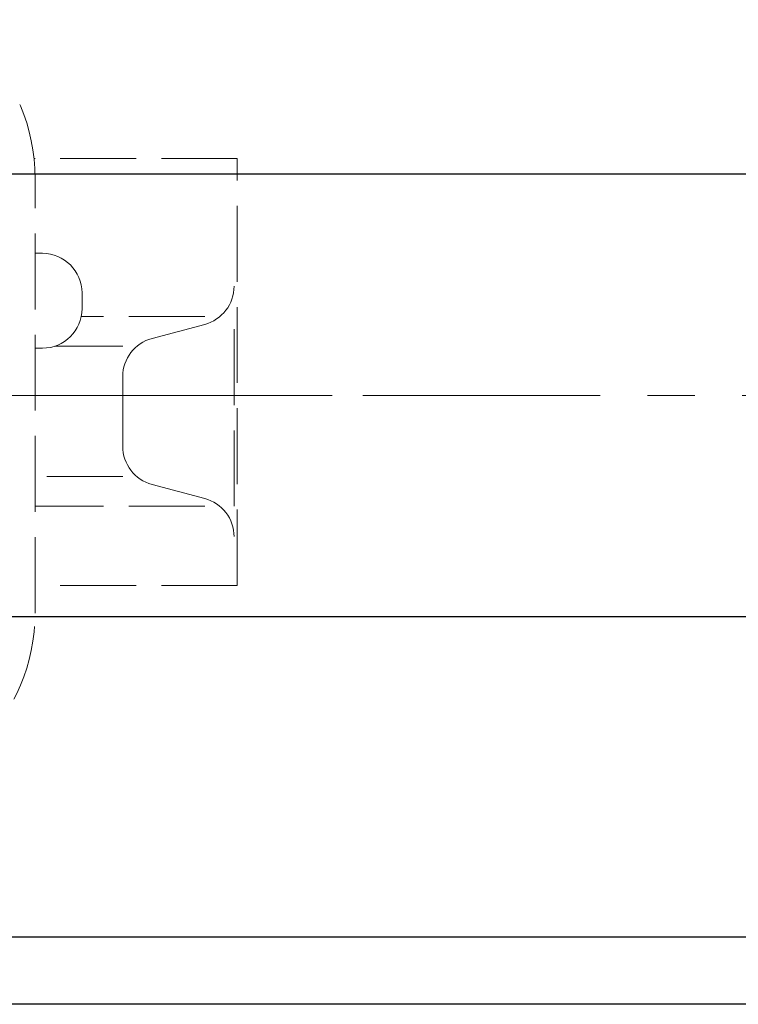
# Model space of a CAD drawing. Extents: x -1200 to -193, y 423 to 1357.
# Drawn here: x -787 to -696, y 1146 to 1270 of the extents above; entities that cross this region are included whole.
import ezdxf

# ---------------------------------------------------------------- set-up
doc = ezdxf.new("R2010")
doc.units = 0
doc.header["$LTSCALE"] = 4
doc.header["$MEASUREMENT"] = 0
for name, pattern in [('CENTER', [12, 9, -1, 1, -1]), ('HIDDEN', [3.2, 2.4, -0.8]), ('中心線', [12, 7.5, -1.5, 1.5, -1.5])]:
    doc.linetypes.add(name, pattern=pattern)
doc.layers.get('0').update_dxf_attribs({"linetype": 'CONTINUOUS'})
doc.layers.get('Defpoints').update_dxf_attribs({"color": 252, "linetype": 'CONTINUOUS'})
doc.layers.add('1', color=7, linetype='CONTINUOUS')
doc.layers.add('シリンダ', color=85, linetype='CONTINUOUS')
doc.layers.add('scale', color=6, linetype='CONTINUOUS', lineweight=13)
doc.layers.add('中心線', color=4, linetype='中心線', lineweight=13)
doc.styles.get("Standard").update_dxf_attribs({"font": 'simplex.shx', "bigfont": 'BIGFONT.shx'})
doc.dimstyles.get("Standard").update_dxf_attribs({"dimscale": 4, "dimtxt": 3.3, "dimasz": 2, "dimexe": 1, "dimexo": 1, "dimgap": 1, "dimtad": 1, "dimdsep": 46, "dimtxsty": 'STANDARD', "dimblk": 'CLOSED', "dimcen": 0.09, "dimclrd": 256, "dimclre": 256, "dimclrt": 2, "dimadec": 0, "dimazin": 2, "dimtfac": 1, "dimtmove": 0, "dimatfit": 3, "dimldrblk": 'CLOSED', "dimfxl": 1, "dimtolj": 1, "dimtzin": 0, "dimlwd": 13, "dimlwe": 13, "dimarcsym": 0})

# ---------------------------------------------------------------- blocks, each defined once
blk = doc.blocks.new('_Closed')
at = {"color": 0, "linetype": 'ByBlock', "lineweight": -2}
for p, q in [((-1, 0.167), (0, 0)), ((-1, 0.167), (-1, -0.167)), ((0, 0), (-1, -0.167)), ((0, 0), (-1, 0))]:
    blk.add_line(p, q, dxfattribs=at)
blk = doc.blocks.new('*D75')
at = {"layer": 'Defpoints', "color": 0}
for p in [(-1195.99, 1337.62), (-1195.99, 1253.41), (-473.49, 1230.91)]:
    blk.add_point(p, dxfattribs=at)
at = {"layer": 'scale', "lineweight": 13}
for p, q in [((-1195.99, 1257.41), (-1195.99, 1341.62)), ((-473.49, 1234.91), (-473.49, 1341.62)), ((-481.49, 1337.62), (-1187.99, 1337.62))]:
    blk.add_line(p, q, dxfattribs=at)
at = {"layer": 'scale', "lineweight": 13, "xscale": 8, "yscale": 8, "zscale": 8, "rotation": 180}
blk.add_blockref('_Closed', (-1195.99, 1337.62), dxfattribs=at)
at = {"layer": 'scale', "lineweight": 13, "xscale": 8, "yscale": 8, "zscale": 8}
blk.add_blockref('_Closed', (-473.49, 1337.62), dxfattribs=at)
at = {"layer": 'scale', "color": 2, "insert": (-834.74, 1348.22), "char_height": 13.2, "attachment_point": 5}
blk.add_mtext('\\A1;722.5（概略）', dxfattribs=at)

msp = doc.modelspace()

# ---------------------------------------------------------------- linework, layer by layer
at = {"layer": '1', "linetype": 'HIDDEN', "lineweight": 15}
for p, q in [((-759.887, 1252.914), (-785.62, 1252.914)), ((-759.887, 1198.914), (-759.887, 1252.914)), ((-785.487, 1195.414), (-785.487, 1250.414)), ((-784.542, 1240.914), (-785.487, 1240.914)), ((-779.542, 1233.914), (-779.542, 1235.914)), ((-764.012, 1232.914), (-779.643, 1232.914)), ((-764.012, 1231.926), (-770.675, 1230.152)), ((-760.298, 1208.914), (-760.298, 1232.914)), ((-784.542, 1228.914), (-785.487, 1228.914)), ((-774.389, 1229.163), (-782.984, 1229.163)), ((-774.389, 1216.509), (-774.389, 1225.32)), ((-774.389, 1212.666), (-785.487, 1212.666)), ((-770.675, 1211.677), (-764.012, 1209.903)), ((-764.012, 1208.914), (-785.487, 1208.914)), ((-759.887, 1198.914), (-785.487, 1198.914))]:
    msp.add_line(p, q, dxfattribs=at)
at = {"layer": '1', "color": 2, "linetype": 'CENTER', "lineweight": 13}
msp.add_line((-935.888, 1222.914), (-741.184, 1222.914), dxfattribs=at)
at = {"layer": '1', "linetype": 'HIDDEN', "lineweight": 15}
for centre, radius, start, end in [((-808.987, 1250.414), 23.5, 0, 90), ((-784.542, 1235.914), 5, 0, 90), ((-765.298, 1236.757), 5, 284.90783, 0), ((-784.542, 1233.914), 5, 270, 0), ((-769.389, 1225.32), 5, 104.90783, 180), ((-769.389, 1216.509), 5, 180, 255.09217), ((-765.298, 1205.071), 5, 0, 75.09217), ((-808.987, 1195.414), 23.5, 270, 0)]:
    msp.add_arc(centre, radius, start, end, dxfattribs=at)
at = {"layer": 'シリンダ'}
for p, q in [((-527.487, 1250.914), (-1145.487, 1250.914)), ((-527.487, 1194.914), (-1145.487, 1194.914)), ((-527.487, 1154.414), (-1145.487, 1154.414)), ((-527.487, 1145.914), (-1145.487, 1145.914))]:
    msp.add_line(p, q, dxfattribs=at)
at = {"layer": '中心線'}
msp.add_line((-1175.987, 1222.914), (-468.487, 1222.914), dxfattribs=at)

# ---------------------------------------------------------------- dimensions: what is measured, and where the dimension line sits
at = {"layer": 'scale'}
dim = msp.add_linear_dim(base=(-1195.987, 1337.622), p1=(-473.487, 1230.914), p2=(-1195.987, 1253.414), text='722.5（概略）', dimstyle='STANDARD', dxfattribs=at)
dim.commit()
dim.dimension.update_dxf_attribs({"geometry": '*D75', "text_midpoint": (-834.737, 1348.222)})

doc.saveas('drawing.dxf')
